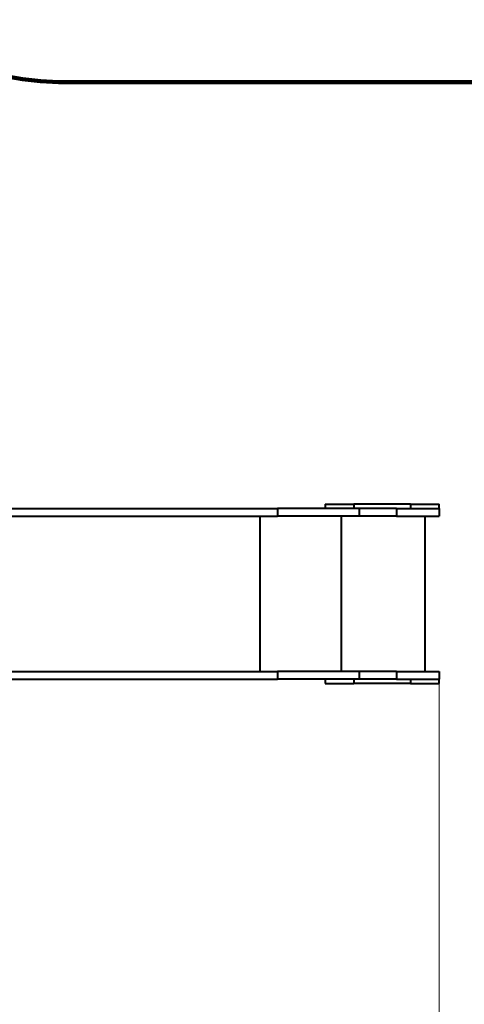
# Model space of a CAD drawing. Units: millimetres. Extents: x -888 to 13119, y -190 to 7595.
# Drawn here: x 6549 to 8112, y 3703 to 7167 of the extents above; entities that cross this region are included whole.
import ezdxf

# ---------------------------------------------------------------- set-up
doc = ezdxf.new("R2010")
doc.units = ezdxf.units.MM
doc.layers.add('DiKom', color=7, linetype='Continuous')
doc.styles.add('style1', font='arialbd.ttf', dxfattribs={"width": 0.8})
doc.dimstyles.new('1-50', dxfattribs={"dimtxt": 600, "dimasz": 300, "dimexe": 100, "dimexo": 0, "dimgap": 300, "dimtad": 1, "dimtxsty": 'style1', "dimcen": 200, "dimclrd": 7, "dimclre": 7, "dimclrt": 7, "dimadec": 1, "dimazin": 2, "dimtfac": 1, "dimtmove": 0, "dimatfit": 2, "dimfxl": 0, "dimlwd": 25, "dimlwe": 18, "dimarcsym": 0})

# ---------------------------------------------------------------- blocks, each defined once
blk = doc.blocks.new('*D0')
at = {"layer": 'Defpoints', "color": 0, "transparency": 16777216}
for p in [(8022.9, 4831.9), (1922.9, 3929.9), (1922.9, 1144.8)]:
    blk.add_point(p, dxfattribs=at)
at = {"layer": 'DiKom', "color": 7, "lineweight": 18, "transparency": 16777216}
for p, q in [((8022.9, 4831.9), (8022.9, 1044.8)), ((1922.9, 3929.9), (1922.9, 1044.8))]:
    blk.add_line(p, q, dxfattribs=at)
at = {"layer": 'DiKom', "color": 7, "lineweight": 25, "transparency": 16777216}
blk.add_line((7722.9, 1144.8), (2222.9, 1144.8), dxfattribs=at)
at = {"layer": 'DiKom', "color": 7, "transparency": 16777216}
for points in [[(2222.9, 1194.8), (2222.9, 1094.8), (1922.9, 1144.8)], [(7722.9, 1194.8), (7722.9, 1094.8), (8022.9, 1144.8)]]:
    blk.add_solid(points, dxfattribs=at)
at = {"layer": 'DiKom', "color": 7, "transparency": 16777216, "insert": (6187, 1751.1), "char_height": 600, "attachment_point": 5, "style": 'style1'}
blk.add_mtext('6100', dxfattribs=at)
blk = doc.blocks.new('*D2')
at = {"layer": 'Defpoints', "color": 0, "transparency": 16777216}
for p in [(10022.9, 4346.9), (422.9, 1744.9), (10022.9, -89.6)]:
    blk.add_point(p, dxfattribs=at)
at = {"layer": 'DiKom', "color": 7, "lineweight": 18, "transparency": 16777216}
for p, q in [((10022.9, 4346.9), (10022.9, -189.6)), ((422.9, 1744.9), (422.9, -189.6))]:
    blk.add_line(p, q, dxfattribs=at)
at = {"layer": 'DiKom', "color": 7, "lineweight": 25, "transparency": 16777216}
blk.add_line((722.9, -89.6), (9722.9, -89.6), dxfattribs=at)
at = {"layer": 'DiKom', "color": 7, "transparency": 16777216}
for points in [[(722.9, -39.6), (722.9, -139.6), (422.9, -89.6)], [(9722.9, -39.6), (9722.9, -139.6), (10022.9, -89.6)]]:
    blk.add_solid(points, dxfattribs=at)
at = {"layer": 'DiKom', "color": 7, "transparency": 16777216, "insert": (6204.5, 517), "char_height": 600, "attachment_point": 5, "style": 'style1'}
blk.add_mtext('9600', dxfattribs=at)

msp = doc.modelspace()

# ---------------------------------------------------------------- linework, layer by layer
at = {"layer": 'DiKom', "color": 3, "lineweight": 200}
msp.add_line((6706.893, 6946.873), (9022.908, 6946.873), dxfattribs=at)
at = {"layer": 'DiKom', "color": 7, "linetype": 'Continuous', "lineweight": 40}
for p, q in [((6502.954, 5446.873), (7455.485, 5446.873)), ((7455.485, 5446.873), (7455.485, 5419.873)), ((7741.978, 5446.873), (7455.485, 5446.873)), ((7622.908, 5461.873), (7622.908, 5446.873)), ((7622.908, 5461.873), (7722.908, 5461.873)), ((7722.908, 5461.873), (7722.908, 5446.873)), ((7922.908, 5461.873), (7722.908, 5461.873)), ((7741.978, 5446.873), (7741.978, 5419.873)), ((7872.908, 5446.873), (7741.978, 5446.873)), ((7872.908, 5446.873), (7872.908, 5419.873)), ((7872.908, 5446.873), (8022.908, 5446.873)), ((7922.908, 5461.873), (7922.908, 5446.873)), ((7922.908, 5461.873), (8022.908, 5461.873)), ((8022.908, 5446.873), (8022.908, 5461.873)), ((8022.908, 5446.873), (8022.908, 5419.873)), ((6466.217, 5419.873), (7455.485, 5419.873)), ((7392.505, 5419.873), (7392.505, 4873.873)), ((7741.978, 5419.873), (7455.485, 5419.873)), ((7678.998, 5419.873), (7678.998, 4873.873)), ((7872.908, 5419.873), (7741.978, 5419.873)), ((7872.908, 5419.873), (8022.908, 5419.873)), ((7972.908, 5419.873), (7972.908, 4873.873)), ((6466.217, 4873.873), (7455.485, 4873.873)), ((7455.485, 4873.873), (7455.485, 4846.873)), ((7741.978, 4873.873), (7455.485, 4873.873)), ((7741.978, 4873.873), (7741.978, 4846.873)), ((7872.908, 4873.873), (7741.978, 4873.873)), ((7872.908, 4873.873), (7872.908, 4846.873)), ((7872.908, 4873.873), (8022.908, 4873.873)), ((8022.908, 4873.873), (8022.908, 4846.873)), ((6502.954, 4846.873), (7455.485, 4846.873)), ((7741.978, 4846.873), (7455.485, 4846.873)), ((7622.908, 4846.873), (7622.908, 4831.873)), ((7622.908, 4831.873), (7722.908, 4831.873)), ((7722.908, 4846.873), (7722.908, 4831.873)), ((7922.908, 4831.873), (7722.908, 4831.873)), ((7872.908, 4846.873), (7741.978, 4846.873)), ((7872.908, 4846.873), (8022.908, 4846.873)), ((7922.908, 4846.873), (7922.908, 4831.873)), ((7922.908, 4831.873), (8022.908, 4831.873)), ((8022.908, 4831.873), (8022.908, 4846.873))]:
    msp.add_line(p, q, dxfattribs=at)
at = {"layer": 'DiKom', "color": 3, "lineweight": 200}
msp.add_arc((6706.893, 7946.873), 1000, 231.267545, 270, dxfattribs=at)

# ---------------------------------------------------------------- dimensions: what is measured, and where the dimension line sits
at = {"layer": 'DiKom'}
for base, p1, p2, picture, middle in [((1922.908, 1144.77), (8022.908, 4831.873), (1922.908, 3929.873), '*D0', (6187.044, 1144.77)), ((10022.908, -89.551), (422.908, 1744.873), (10022.908, 4346.873), '*D2', (6204.495, -89.551))]:
    dim = msp.add_linear_dim(base=base, p1=p1, p2=p2, dimstyle='1-50', dxfattribs=at)
    dim.commit()
    dim.dimension.update_dxf_attribs({"geometry": picture, "text_midpoint": middle, "dimtype": 160})

doc.saveas('drawing.dxf')
